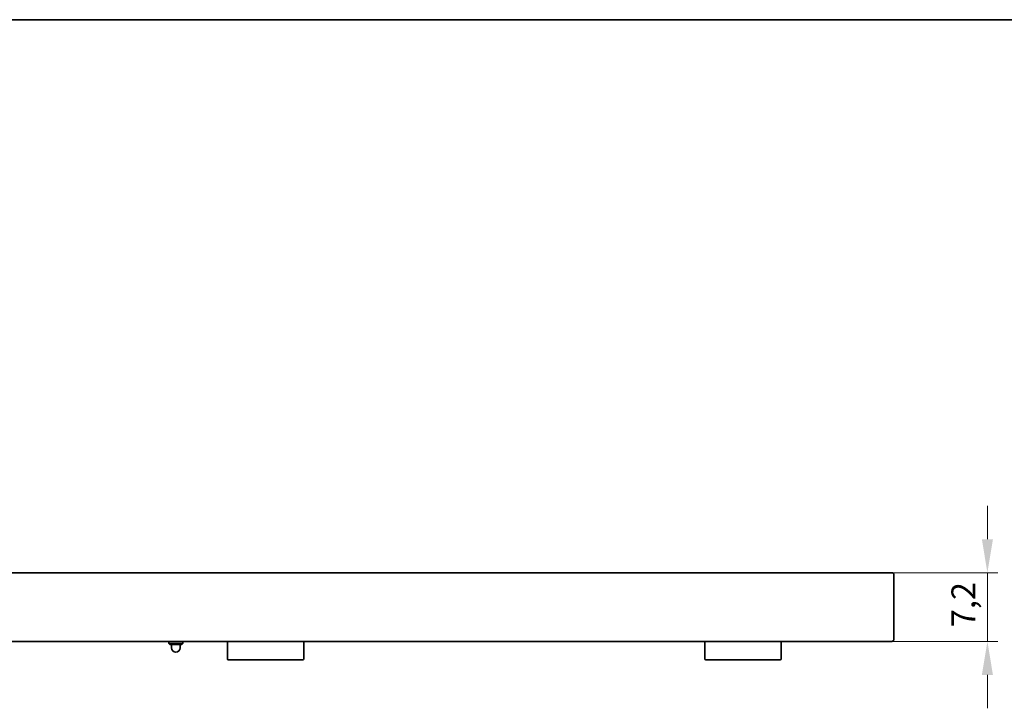
# Model space of a CAD drawing. Units: millimetres. Extents: x 7 to 414, y 7 to 290.
# Drawn here: x 112 to 215, y 218 to 290 of the extents above; entities that cross this region are included whole.
import ezdxf

# ---------------------------------------------------------------- set-up
doc = ezdxf.new("R2010")
doc.units = ezdxf.units.MM
for name, color, linetype, lineweight in [('Border (ISO)', 7, 'Continuous', 35), ('Dimension (ISO)', 7, 'Continuous', 9), ('Visible (ISO)', 7, 'Continuous', 35)]:
    doc.layers.add(name, color=color, linetype=linetype, lineweight=lineweight)
doc.styles.add('MoltoLuce 2_5 mm', font='TSTARPRO-Regular.ttf')
doc.dimstyles.new('Standard (MoltoLuce)', dxfattribs={"dimtxt": 2.5, "dimasz": 3.5, "dimexe": 1.1, "dimexo": 0, "dimgap": 0.8, "dimtad": 1, "dimrnd": 1e-08, "dimtxsty": 'MoltoLuce 2_5 mm', "dimcen": 0.09, "dimdle": 10, "dimclrd": 256, "dimclre": 256, "dimclrt": 256, "dimadec": 1, "dimazin": 2, "dimtfac": 0.8, "dimtdec": 3, "dimtmove": 0, "dimatfit": 3, "dimfxl": 1, "dimtolj": 1, "dimlwd": -1, "dimlwe": -1, "dimarcsym": 0})

# ---------------------------------------------------------------- blocks, each defined once
blk = doc.blocks.new('Borders MoltoLuce')
at = {"layer": 'Border (ISO)'}
blk.add_line((7, 290), (413, 290), dxfattribs=at)
blk = doc.blocks.new('*D6')
at = {"layer": 'Defpoints', "color": 0}
for p in [(203.56, 232.1), (203.56, 224.9), (213.56, 224.9)]:
    blk.add_point(p, dxfattribs=at)
at = {"layer": 'Dimension (ISO)'}
for p, q in [((213.56, 235.6), (213.56, 239.1)), ((203.56, 232.1), (214.66, 232.1)), ((213.56, 232.1), (213.56, 224.9)), ((203.56, 224.9), (214.66, 224.9)), ((213.56, 221.4), (213.56, 217.9))]:
    blk.add_line(p, q, dxfattribs=at)
for points in [[(212.98, 235.6), (214.14, 235.6), (213.56, 232.1)], [(212.98, 221.4), (214.14, 221.4), (213.56, 224.9)]]:
    blk.add_solid(points, dxfattribs=at)
at = {"layer": 'Dimension (ISO)', "insert": (209.79, 226.39), "char_height": 2.5, "attachment_point": 1, "rotation": 90, "style": 'MoltoLuce 2_5 mm'}
blk.add_mtext('\\A1;7,2', dxfattribs=at)

msp = doc.modelspace()

# ---------------------------------------------------------------- linework, layer by layer
at = {"layer": 'Visible (ISO)'}
for p, q in [((203.56, 232.102), (54.084, 232.102)), ((203.76, 225.102), (203.76, 231.902)), ((54.084, 224.902), (203.56, 224.902)), ((127.831, 224.673), (127.831, 224.902)), ((129.311, 224.673), (129.311, 224.902)), ((133.971, 224.882), (133.971, 223.082)), ((141.971, 223.082), (141.971, 224.882)), ((183.971, 224.882), (183.971, 223.082)), ((191.971, 223.082), (191.971, 224.882)), ((129.311, 224.673), (127.831, 224.673)), ((127.931, 224.573), (127.831, 224.673)), ((129.211, 224.573), (127.931, 224.573)), ((128.121, 224.573), (128.121, 224.223)), ((129.021, 224.573), (129.021, 224.223)), ((129.211, 224.573), (129.311, 224.673)), ((134.071, 222.982), (141.871, 222.982)), ((184.071, 222.982), (191.871, 222.982))]:
    msp.add_line(p, q, dxfattribs=at)
for centre, radius, start, end in [((203.56, 231.902), 0.2, 0, 90), ((134.071, 224.882), 0.1, 168.46304, 180), ((141.871, 224.882), 0.1, 0, 11.53696), ((184.071, 224.882), 0.1, 168.46304, 180), ((191.871, 224.882), 0.1, 0, 11.53696), ((203.56, 225.102), 0.2, 270, 0), ((128.571, 224.223), 0.45, 180, 0), ((134.071, 223.082), 0.1, 180, 270), ((141.871, 223.082), 0.1, 270, 0), ((184.071, 223.082), 0.1, 180, 270), ((191.871, 223.082), 0.1, 270, 0)]:
    msp.add_arc(centre, radius, start, end, dxfattribs=at)

# ---------------------------------------------------------------- block references
msp.add_blockref('Borders MoltoLuce', (0, 0))

# ---------------------------------------------------------------- dimensions: what is measured, and where the dimension line sits
at = {"layer": 'Dimension (ISO)'}
dim = msp.add_linear_dim(base=(213.56, 224.902), p1=(203.56, 232.102), p2=(203.56, 224.902), angle=90, dimstyle='Standard (MoltoLuce)', override={"dimgap": 0.8, "dimdec": 2, "dimtol": 0, "dimlim": 0, "dimtp": 0, "dimtm": 0, "dimtdec": 3, "dimtofl": 1, "dimatfit": 1}, dxfattribs=at)
dim.commit()
dim.dimension.update_dxf_attribs({"geometry": '*D6', "text_midpoint": (213.56, 228.502), "dimtype": 160})

doc.saveas('drawing.dxf')
